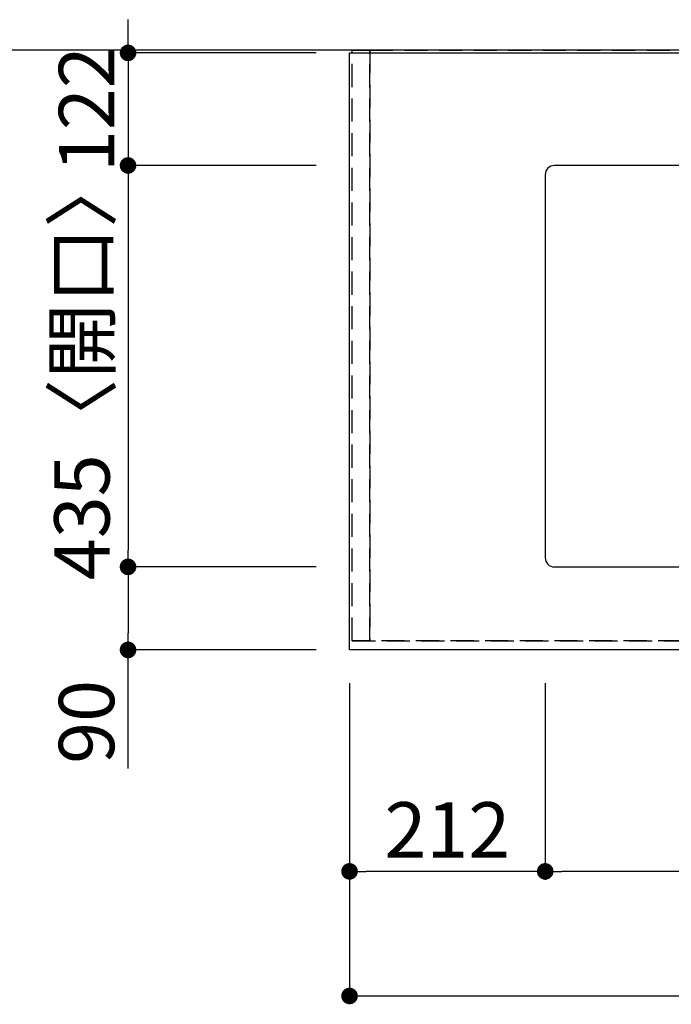
# Model space of a CAD drawing. Extents: x 55896 to 82369, y -25 to 8845.
# Drawn here: x 56945 to 57651, y 6277 to 7344 of the extents above; entities that cross this region are included whole.
import ezdxf

# ---------------------------------------------------------------- set-up
doc = ezdxf.new("R2010")
doc.units = 0
doc.header["$LTSCALE"] = 50
doc.header["$MEASUREMENT"] = 0
doc.linetypes.add('DASHED', pattern=[0.75, 0.5, -0.25])
doc.linetypes.add('HIDDEN', pattern=[0.375, 0.25, -0.125])
doc.layers.get('0').update_dxf_attribs({"linetype": 'CONTINUOUS'})
doc.layers.get('DEFPOINTS').update_dxf_attribs({"color": 146, "linetype": 'CONTINUOUS'})
for name, color, linetype in [('111-壁仕上', 3, 'CONTINUOUS'), ('121-キャビネット（中）', 253, 'HIDDEN'), ('126-甲板', 2, 'CONTINUOUS'), ('166-寸法B', 11, 'CONTINUOUS')]:
    doc.layers.add(name, color=color, linetype=linetype)
doc.styles.add('KH001', font='txt')
doc.dimstyles.new('KH1xx030', dxfattribs={"dimscale": 30, "dimtxt": 2, "dimasz": 0.6, "dimexe": 0.3, "dimexo": 1.2, "dimgap": 0.5, "dimtad": 3, "dimdec": 1, "dimdsep": 46, "dimlunit": 6, "dimtxsty": 'KH001', "dimblk": 'DOT', "dimcen": 1, "dimdle": 1, "dimclrd": 256, "dimclre": 256, "dimclrt": 256, "dimadec": 0, "dimazin": 0, "dimtfac": 1, "dimtdec": 1, "dimtix": 1, "dimtmove": 2, "dimatfit": 3, "dimldrblk": 'CLOSEDBLANK', "dimfxl": 1, "dimtolj": 1, "dimtzin": 0, "dimlwd": -1, "dimlwe": -1, "dimarcsym": 0})

# ---------------------------------------------------------------- blocks, each defined once
blk = doc.blocks.new('_Dot')
at = {"color": 0, "linetype": 'ByBlock', "lineweight": -2}
blk.add_line((-0.5, 0), (-1, 0), dxfattribs=at)
at = {"color": 0, "linetype": 'ByBlock', "const_width": 0.5}
blk.add_lwpolyline([(-0.25, 0, 1), (0.25, 0, 1)], format="xyb", close=True, dxfattribs=at)
blk = doc.blocks.new('*D117')
at = {"layer": '166-寸法B', "transparency": 16777216}
for p, q in [((57514.7, 6625.4), (57514.7, 6412.4)), ((58314.7, 6625.4), (58314.7, 6412.4)), ((58296.7, 6421.4), (57532.7, 6421.4))]:
    blk.add_line(p, q, dxfattribs=at)
at = {"layer": 'DEFPOINTS', "color": 0, "lineweight": -2, "transparency": 16777216}
for p in [(57514.7, 6661.4), (58314.7, 6661.4), (57514.7, 6421.4)]:
    blk.add_point(p, dxfattribs=at)
at = {"layer": '166-寸法B', "transparency": 16777216, "xscale": 18, "yscale": 18, "zscale": 18, "rotation": 180}
blk.add_blockref('_Dot', (57514.7, 6421.4), dxfattribs=at)
at = {"layer": '166-寸法B', "transparency": 16777216, "xscale": 18, "yscale": 18, "zscale": 18}
blk.add_blockref('_Dot', (58314.7, 6421.4), dxfattribs=at)
at = {"layer": '166-寸法B', "transparency": 16777216, "insert": (57914.7, 6471.4), "char_height": 60, "attachment_point": 5, "style": 'KH001'}
blk.add_mtext('\\A1;800〈開口〉', dxfattribs=at)
blk = doc.blocks.new('_ClosedBlank')
at = {"color": 0, "linetype": 'ByBlock', "lineweight": -2}
for p, q in [((-1, 0.167), (0, 0)), ((-1, 0.167), (-1, -0.167)), ((0, 0), (-1, -0.167))]:
    blk.add_line(p, q, dxfattribs=at)
blk = doc.blocks.new('*D124')
at = {"layer": '166-寸法B', "transparency": 16777216}
for p, q in [((57302.7, 6625.4), (57302.7, 6277.4)), ((60046.7, 6625.4), (60046.7, 6277.4)), ((57320.7, 6286.4), (60028.7, 6286.4))]:
    blk.add_line(p, q, dxfattribs=at)
at = {"layer": 'DEFPOINTS', "color": 0, "lineweight": -2, "transparency": 16777216}
for p in [(57302.7, 6661.4), (60046.7, 6661.4), (60046.7, 6286.4)]:
    blk.add_point(p, dxfattribs=at)
at = {"layer": '166-寸法B', "transparency": 16777216, "xscale": 18, "yscale": 18, "zscale": 18, "rotation": 180}
blk.add_blockref('_Dot', (57302.7, 6286.4), dxfattribs=at)
at = {"layer": '166-寸法B', "transparency": 16777216, "xscale": 18, "yscale": 18, "zscale": 18}
blk.add_blockref('_Dot', (60046.7, 6286.4), dxfattribs=at)
at = {"layer": '166-寸法B', "transparency": 16777216, "insert": (58674.7, 6336.7), "char_height": 60, "attachment_point": 5, "style": 'KH001'}
blk.add_mtext('\\A1;2,744〈ﾜｰｸﾄｯﾌﾟ寸法〉', dxfattribs=at)
blk = doc.blocks.new('*D125')
at = {"layer": '166-寸法B', "transparency": 16777216}
for p, q in [((57062.7, 7326.4), (57062.7, 7344.4)), ((57266.7, 7308.4), (57053.7, 7308.4)), ((57062.7, 7308.4), (57062.7, 7186.4)), ((57266.7, 7186.4), (57053.7, 7186.4)), ((57062.7, 7168.4), (57062.7, 7150.4))]:
    blk.add_line(p, q, dxfattribs=at)
at = {"layer": 'DEFPOINTS', "color": 0, "lineweight": -2, "transparency": 16777216}
for p in [(57302.7, 7308.4), (57062.7, 7186.4), (57302.7, 7186.4)]:
    blk.add_point(p, dxfattribs=at)
at = {"layer": '166-寸法B', "transparency": 16777216, "xscale": 18, "yscale": 18, "zscale": 18}
for p, rotation in [((57062.7, 7308.4), 270), ((57062.7, 7186.4), 90)]:
    blk.add_blockref('_Dot', p, dxfattribs=dict(at, rotation=rotation))
at = {"layer": '166-寸法B', "transparency": 16777216, "insert": (57017.7, 7247.4), "char_height": 60, "attachment_point": 5, "rotation": 90, "style": 'KH001'}
blk.add_mtext('\\A1;122', dxfattribs=at)
blk = doc.blocks.new('*D126')
at = {"layer": '166-寸法B', "transparency": 16777216}
for p, q in [((57266.7, 7186.4), (57053.7, 7186.4)), ((57062.7, 7168.4), (57062.7, 6769.4)), ((57266.7, 6751.4), (57053.7, 6751.4))]:
    blk.add_line(p, q, dxfattribs=at)
at = {"layer": 'DEFPOINTS', "color": 0, "lineweight": -2, "transparency": 16777216}
for p in [(57302.7, 7186.4), (57062.7, 6751.4), (57302.7, 6751.4)]:
    blk.add_point(p, dxfattribs=at)
at = {"layer": '166-寸法B', "transparency": 16777216, "xscale": 18, "yscale": 18, "zscale": 18}
for p, rotation in [((57062.7, 7186.4), 90), ((57062.7, 6751.4), 270)]:
    blk.add_blockref('_Dot', p, dxfattribs=dict(at, rotation=rotation))
at = {"layer": '166-寸法B', "transparency": 16777216, "insert": (57012.7, 6968.9), "char_height": 60, "attachment_point": 5, "rotation": 90, "style": 'KH001'}
blk.add_mtext('\\A1;435〈開口〉', dxfattribs=at)
blk = doc.blocks.new('*D127')
at = {"layer": '166-寸法B', "transparency": 16777216}
for p, q in [((57266.7, 6751.4), (57053.7, 6751.4)), ((57062.7, 6733.4), (57062.7, 6679.4)), ((57266.7, 6661.4), (57053.7, 6661.4)), ((57062.7, 6532.9), (57062.7, 6661.4))]:
    blk.add_line(p, q, dxfattribs=at)
at = {"layer": 'DEFPOINTS', "color": 0, "lineweight": -2, "transparency": 16777216}
for p in [(57302.7, 6751.4), (57062.7, 6661.4), (57302.7, 6661.4)]:
    blk.add_point(p, dxfattribs=at)
at = {"layer": '166-寸法B', "transparency": 16777216, "xscale": 18, "yscale": 18, "zscale": 18}
for p, rotation in [((57062.7, 6751.4), 90), ((57062.7, 6661.4), 270)]:
    blk.add_blockref('_Dot', p, dxfattribs=dict(at, rotation=rotation))
at = {"layer": '166-寸法B', "transparency": 16777216, "insert": (57017.7, 6583.4), "char_height": 60, "attachment_point": 5, "rotation": 90, "style": 'KH001'}
blk.add_mtext('\\A1;90', dxfattribs=at)
blk = doc.blocks.new('*D141')
at = {"layer": '166-寸法B', "transparency": 16777216}
for p, q in [((57302.7, 6625.4), (57302.7, 6412.4)), ((57514.7, 6625.4), (57514.7, 6412.4)), ((57496.7, 6421.4), (57320.7, 6421.4))]:
    blk.add_line(p, q, dxfattribs=at)
at = {"layer": 'DEFPOINTS', "color": 0, "lineweight": -2, "transparency": 16777216}
for p in [(57302.7, 6661.4), (57514.7, 6661.4), (57302.7, 6421.4)]:
    blk.add_point(p, dxfattribs=at)
at = {"layer": '166-寸法B', "transparency": 16777216, "xscale": 18, "yscale": 18, "zscale": 18, "rotation": 180}
blk.add_blockref('_Dot', (57302.7, 6421.4), dxfattribs=at)
at = {"layer": '166-寸法B', "transparency": 16777216, "xscale": 18, "yscale": 18, "zscale": 18}
blk.add_blockref('_Dot', (57514.7, 6421.4), dxfattribs=at)
at = {"layer": '166-寸法B', "transparency": 16777216, "insert": (57408.7, 6466.4), "char_height": 60, "attachment_point": 5, "style": 'KH001'}
blk.add_mtext('\\A1;212', dxfattribs=at)

msp = doc.modelspace()

# ---------------------------------------------------------------- linework, layer by layer
at = {"layer": '111-壁仕上', "ltscale": 2}
msp.add_line((60976.01, 7311.36), (56731.32, 7311.36), dxfattribs=at)
at = {"layer": '121-キャビネット（中）', "ltscale": 2}
msp.add_lwpolyline([(57305.7, 6671.36), (60043.7, 6671.36), (60043.7, 7311.36)], dxfattribs=at)
at = {"layer": '126-甲板'}
msp.add_lwpolyline([(57302.7, 7308.36), (60046.7, 7308.36), (60046.7, 6661.36), (57302.7, 6661.36)], close=True, dxfattribs=at)
at = {"layer": '126-甲板', "linetype": 'Continuous'}
msp.add_lwpolyline([(58304.7, 7186.36), (57524.7, 7186.36, 0.4142136), (57514.7, 7176.36), (57514.7, 6761.36, 0.4142136), (57524.7, 6751.36), (58304.7, 6751.36, 0.4142136), (58314.7, 6761.36), (58314.7, 7176.36, 0.4142136)], format="xyb", close=True, dxfattribs=at)
at = {"layer": 'DEFPOINTS', "linetype": 'DASHED'}
for points in [[(57324.7, 6671.36), (57305.7, 6671.36), (57305.7, 7311.36), (57324.7, 7311.36)], [(57324.7, 6671.36), (57324.7, 6671.36), (57324.7, 7311.36), (57324.7, 7311.36)], [(58374.7, 6671.36), (57324.7, 6671.36), (57324.7, 7311.36), (58374.7, 7311.36)]]:
    msp.add_lwpolyline(points, close=True, dxfattribs=at)

# ---------------------------------------------------------------- dimensions: what is measured, and where the dimension line sits
at = {"layer": '166-寸法B'}
for base, p1, p2, angle, picture, middle in [((57062.7, 7186.36), (57302.7, 7308.36), (57302.7, 7186.36), 90, '*D125', (57017.7, 7247.36)), ((57302.7, 6421.36), (57514.7, 6661.36), (57302.7, 6661.36), 180, '*D141', (57408.7, 6466.36))]:
    dim = msp.add_linear_dim(base=base, p1=p1, p2=p2, angle=angle, dimstyle='KH1xx030', dxfattribs=at)
    dim.commit()
    dim.dimension.update_dxf_attribs({"geometry": picture, "text_midpoint": middle})
for base, p1, p2, angle, text, picture, middle in [((57062.7, 6751.36), (57302.7, 7186.36), (57302.7, 6751.36), 90, '<>〈開口〉', '*D126', (57012.67, 6968.86)), ((60046.7, 6286.36), (57302.7, 6661.36), (60046.7, 6661.36), 180, '<>〈ﾜｰｸﾄｯﾌﾟ寸法〉', '*D124', (58674.7, 6336.69)), ((57514.7, 6421.36), (58314.7, 6661.36), (57514.7, 6661.36), 180, '<>〈開口〉', '*D117', (57914.7, 6471.39))]:
    dim = msp.add_linear_dim(base=base, p1=p1, p2=p2, angle=angle, text=text, dimstyle='KH1xx030', dxfattribs=at)
    dim.commit()
    dim.dimension.update_dxf_attribs({"geometry": picture, "text_midpoint": middle})
dim = msp.add_linear_dim(base=(57062.7, 6661.36), p1=(57302.7, 6751.36), p2=(57302.7, 6661.36), angle=90, dimstyle='KH1xx030', override={"dimtmove": 1}, dxfattribs=at)
dim.commit()
dim.dimension.update_dxf_attribs({"geometry": '*D127', "text_midpoint": (57046.89, 6583.35), "dimtype": 128})

doc.saveas('drawing.dxf')
